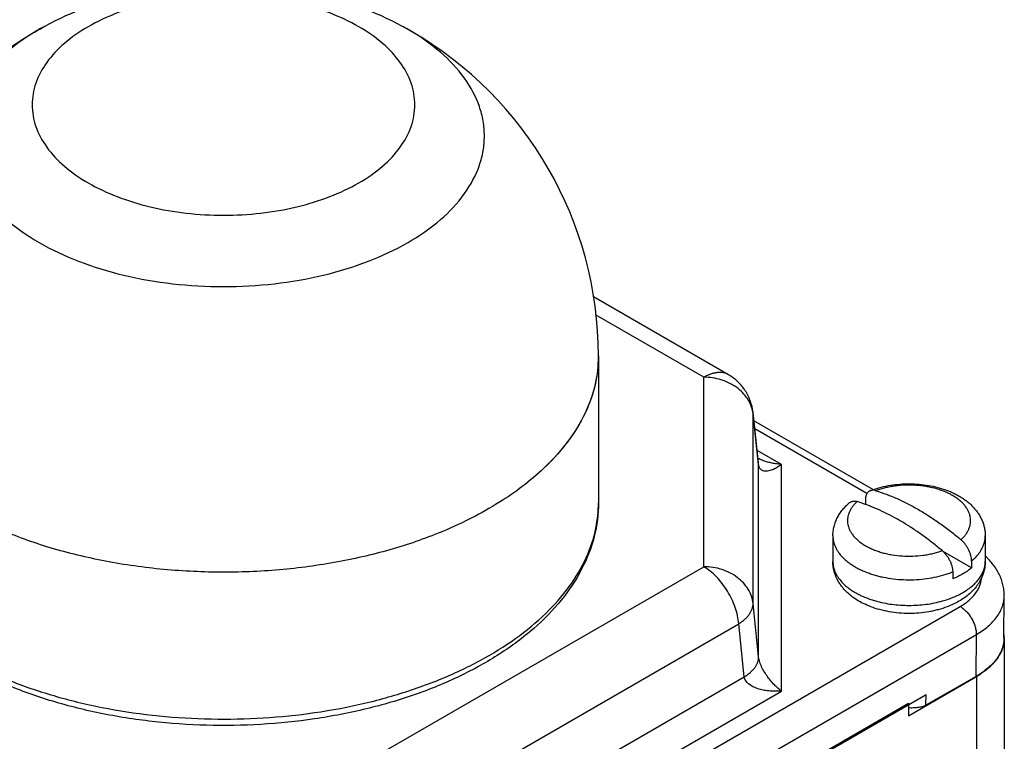
# Model space of a CAD drawing. Units: inches. Extents: x 0.4 to 16.6, y 0.6 to 10.4.
# Drawn here: x 14.1 to 15.4, y 7.8 to 8.8 of the extents above; entities that cross this region are included whole.
import ezdxf

# ---------------------------------------------------------------- set-up
doc = ezdxf.new("R2010")
doc.units = ezdxf.units.IN
doc.header["$LTSCALE"] = 0.935
doc.header["$MEASUREMENT"] = 0
doc.layers.get('0').update_dxf_attribs({"linetype": 'CONTINUOUS'})
doc.layers.add('02___PRT_ALL_AXES', color=7, linetype='CONTINUOUS')

msp = doc.modelspace()

# ---------------------------------------------------------------- linework, layer by layer
at = {"color": 7, "linetype": 'CONTINUOUS'}
for p, q in [((14.5717, 8.7488), (14.5636, 8.7533)), ((14.9924, 8.2954), (14.815, 8.3978)), ((14.9599, 8.2922), (14.8179, 8.3741)), ((14.9599, 8.0434), (14.9599, 8.2922)), ((15.0318, 8.1799), (15.0245, 8.2462)), ((15.0246, 8.2437), (15.0245, 8.2462)), ((15.0319, 8.1775), (15.0246, 8.2437)), ((15.0246, 7.995), (15.0246, 8.2437)), ((15.1825, 8.1446), (15.0257, 8.2351)), ((15.174, 8.1394), (15.0269, 8.2243)), ((15.0618, 8.1777), (15.03, 8.1961)), ((15.0318, 8.1799), (15.0318, 8.18)), ((15.0319, 8.1775), (15.0318, 8.1799)), ((15.0319, 7.9252), (15.0319, 8.1775)), ((15.0618, 7.8802), (15.0618, 8.1777)), ((15.1721, 8.1314), (15.1721, 8.1253)), ((14.8216, 8.1275), (14.8216, 8.1275)), ((15.3113, 8.0419), (15.2739, 8.0635)), ((14.4035, 7.7222), (14.9599, 8.0434)), ((15.3113, 8.051), (15.3113, 8.0419)), ((15.2866, 8.0367), (15.2866, 8.0276)), ((15.3539, 7.9502), (15.3542, 8.0052)), ((14.2534, 7.3891), (15.2964, 7.9913)), ((15.0319, 7.9252), (15.0246, 7.995)), ((14.4493, 7.6473), (15.0057, 7.9685)), ((15.013, 7.8988), (15.0057, 7.9685)), ((14.2746, 7.3523), (15.3176, 7.9544)), ((15.3174, 7.8995), (15.3176, 7.9544)), ((15.3543, 7.9504), (15.3543, 7.2564)), ((14.4523, 7.5751), (15.013, 7.8988)), ((15.3174, 7.8995), (15.2515, 7.8615)), ((15.3177, 7.8994), (15.3177, 7.2053)), ((14.3404, 7.3497), (15.2516, 7.8758)), ((14.4457, 7.5245), (15.0618, 7.8802)), ((15.2515, 7.8615), (15.2516, 7.8758))]:
    msp.add_line(p, q, dxfattribs=at)
for centre, radius, start, end in [((14.9814, 8.2391), 0.0435, 6.1205, 9.2935), ((15.0907, 7.902), 0.2376, 69.9809, 72.7506), ((14.655, 8.1277), 0.1666, 348.4275, 359.9477), ((15.2221, 8.1289), 0.1354, 251.4967, 254.2977)]:
    msp.add_arc(centre, radius, start, end, dxfattribs=at)
for points, knots in [([(14.5636, 8.7533), (14.5287, 8.7722), (14.4712, 8.793), (14.3913, 8.8067), (14.3295, 8.8102), (14.2677, 8.8067), (14.1879, 8.793), (14.1304, 8.7722), (14.0954, 8.7533)], [0, 0, 0, 0, 0.245855, 0.37231, 0.500006, 0.6277, 0.754153, 1, 1, 1, 1]), ([(14.5071, 8.7524), (14.4949, 8.7594), (14.4684, 8.7718), (14.4251, 8.785), (14.3782, 8.7931), (14.3295, 8.7958), (14.2808, 8.7931), (14.234, 8.785), (14.1907, 8.7718), (14.1525, 8.754), (14.1209, 8.7323), (14.097, 8.7072), (14.0819, 8.6794), (14.0767, 8.6499), (14.0819, 8.6204), (14.097, 8.5926), (14.1209, 8.5675), (14.1409, 8.5537), (14.1519, 8.5474)], [0, 0, 0, 0, 0.066589, 0.138433, 0.214059, 0.291653, 0.369247, 0.444872, 0.516718, 0.583305, 0.643684, 0.697698, 0.74628, 0.791652, 0.837024, 0.885607, 0.939619, 1, 1, 1, 1]), ([(14.0954, 8.7533), (14.0796, 8.7447), (14.0507, 8.726), (14.0159, 8.6917), (13.9967, 8.659), (13.9889, 8.6322), (13.9865, 8.6122), (13.9877, 8.5922), (13.9941, 8.5653), (14.0114, 8.5322), (14.0443, 8.4972), (14.072, 8.478), (14.0874, 8.4692)], [0, 0, 0, 0, 0.146505, 0.277415, 0.394644, 0.449805, 0.503744, 0.557509, 0.612163, 0.727569, 0.856037, 1, 1, 1, 1]), ([(14.1519, 8.5474), (14.1641, 8.5403), (14.1907, 8.528), (14.234, 8.5148), (14.2808, 8.5067), (14.3295, 8.504), (14.3782, 8.5067), (14.4251, 8.5148), (14.4684, 8.528), (14.5065, 8.5457), (14.5381, 8.5675), (14.562, 8.5926), (14.5771, 8.6204), (14.5824, 8.6499), (14.5771, 8.6794), (14.562, 8.7072), (14.5381, 8.7323), (14.5181, 8.746), (14.5071, 8.7524)], [0, 0, 0, 0, 0.066589, 0.138433, 0.214059, 0.291653, 0.369247, 0.444872, 0.516718, 0.583305, 0.643684, 0.697698, 0.74628, 0.791652, 0.837024, 0.885607, 0.939619, 1, 1, 1, 1]), ([(14.0874, 8.4692), (14.104, 8.4596), (14.1402, 8.4427), (14.1992, 8.4248), (14.2631, 8.4137), (14.3295, 8.41), (14.3959, 8.4137), (14.4598, 8.4248), (14.5189, 8.4427), (14.5709, 8.4669), (14.614, 8.4966), (14.6465, 8.5308), (14.664, 8.5631), (14.6708, 8.5894), (14.6725, 8.609), (14.6708, 8.6286), (14.664, 8.6549), (14.6465, 8.6871), (14.614, 8.7213), (14.5867, 8.7401), (14.5717, 8.7488)], [0, 0, 0, 0, 0.066568, 0.138389, 0.213991, 0.291561, 0.36913, 0.444732, 0.516555, 0.583121, 0.643481, 0.697478, 0.746044, 0.769015, 0.79156, 0.814105, 0.837076, 0.885643, 0.939638, 1, 1, 1, 1]), ([(14.9924, 8.2954), (14.9913, 8.296), (14.9891, 8.2971), (14.9854, 8.2981), (14.9815, 8.2985), (14.9774, 8.2984), (14.9731, 8.2976), (14.9687, 8.2964), (14.9643, 8.2945), (14.9614, 8.293), (14.9599, 8.2922)], [0, 0, 0, 0, 0.108017, 0.218075, 0.332002, 0.451339, 0.57726, 0.71058, 0.851574, 1, 1, 1, 1]), ([(15.0243, 8.2461), (15.0238, 8.2493), (15.022, 8.2556), (15.0174, 8.2644), (15.0109, 8.2724), (15.0028, 8.2793), (14.9933, 8.2849), (14.9792, 8.2905), (14.9676, 8.2922), (14.9599, 8.2922)], [0, 0, 0, 0, 0.112498, 0.227813, 0.347009, 0.470654, 0.598647, 0.730357, 1, 1, 1, 1]), ([(15.0245, 8.2462), (15.024, 8.2512), (15.0216, 8.2612), (15.0148, 8.2749), (15.005, 8.2867), (14.9968, 8.2928), (14.9924, 8.2954)], [0, 0, 0, 0, 0.249989, 0.499963, 0.749956, 1, 1, 1, 1]), ([(15.0618, 8.1777), (15.0592, 8.1779), (15.0546, 8.1785), (15.048, 8.1797), (15.0422, 8.1812), (15.0366, 8.1831), (15.0329, 8.1847), (15.0311, 8.1855)], [0, 0, 0, 0, 0.249792, 0.437824, 0.625831, 0.813429, 1, 1, 1, 1]), ([(15.0513, 8.1713), (15.0503, 8.1709), (15.0483, 8.17), (15.0452, 8.1692), (15.0422, 8.1687), (15.0393, 8.1689), (15.0371, 8.1695), (15.0355, 8.1705), (15.0345, 8.1714), (15.0335, 8.1725), (15.0328, 8.1739), (15.0322, 8.1756), (15.032, 8.1768), (15.0319, 8.1775)], [0, 0, 0, 0, 0.138698, 0.269157, 0.391294, 0.505808, 0.61537, 0.670273, 0.726732, 0.786314, 0.850717, 0.921648, 1, 1, 1, 1]), ([(15.0618, 8.1777), (15.0601, 8.1764), (15.0575, 8.1746), (15.054, 8.1726), (15.0522, 8.1717), (15.0513, 8.1713)], [0, 0, 0, 0, 0.518916, 0.764789, 1, 1, 1, 1]), ([(15.1784, 8.1433), (15.1779, 8.1431), (15.177, 8.1426), (15.1757, 8.1417), (15.1746, 8.1405), (15.1737, 8.139), (15.173, 8.1374), (15.1724, 8.1355), (15.1721, 8.1335), (15.1721, 8.1321), (15.1721, 8.1314)], [0, 0, 0, 0, 0.109497, 0.219438, 0.332314, 0.450331, 0.575191, 0.708093, 0.849718, 1, 1, 1, 1]), ([(15.1784, 8.1433), (15.1821, 8.1447), (15.1898, 8.1473), (15.2018, 8.1501), (15.2141, 8.1518), (15.2268, 8.1525), (15.2394, 8.1522), (15.2519, 8.1509), (15.2641, 8.1485), (15.2757, 8.1452), (15.2849, 8.1415), (15.2918, 8.1381), (15.2967, 8.1353), (15.3014, 8.1323), (15.3058, 8.129), (15.3099, 8.1255), (15.3137, 8.1217), (15.3171, 8.1177), (15.3202, 8.1135), (15.3229, 8.109), (15.3252, 8.1043), (15.327, 8.0994), (15.3283, 8.0944), (15.3291, 8.0893), (15.3293, 8.0858), (15.3293, 8.0841)], [0, 0, 0, 0, 0.06439, 0.130514, 0.197938, 0.266122, 0.334433, 0.402236, 0.468939, 0.534058, 0.597272, 0.628131, 0.658489, 0.688369, 0.717808, 0.746853, 0.775562, 0.804004, 0.832234, 0.860321, 0.888315, 0.916268, 0.94418, 0.972058, 1, 1, 1, 1]), ([(15.1859, 8.1433), (15.1853, 8.1435), (15.1839, 8.1438), (15.182, 8.144), (15.1801, 8.1438), (15.1789, 8.1435), (15.1784, 8.1433)], [0, 0, 0, 0, 0.272742, 0.528363, 0.769317, 1, 1, 1, 1]), ([(15.2974, 8.0789), (15.2986, 8.08), (15.3003, 8.0817), (15.3024, 8.084), (15.3042, 8.0864), (15.3062, 8.0895), (15.308, 8.0933), (15.3091, 8.0965), (15.3097, 8.0992), (15.3101, 8.1018), (15.3102, 8.1051), (15.3097, 8.1091), (15.3086, 8.113), (15.307, 8.1168), (15.3049, 8.1206), (15.3022, 8.1242), (15.2989, 8.1277), (15.2952, 8.131), (15.291, 8.1341), (15.2864, 8.137), (15.2814, 8.1397), (15.276, 8.1421), (15.2702, 8.1442), (15.2642, 8.1461), (15.2579, 8.1476), (15.2493, 8.1493), (15.2381, 8.1505), (15.2245, 8.1507), (15.2132, 8.1498), (15.2044, 8.1484), (15.198, 8.147), (15.1919, 8.1453), (15.1879, 8.144), (15.1859, 8.1433)], [0, 0, 0, 0, 0.027601, 0.040918, 0.05392, 0.079031, 0.103118, 0.126408, 0.137843, 0.149183, 0.171717, 0.194344, 0.217378, 0.241105, 0.265767, 0.291556, 0.318609, 0.347014, 0.376807, 0.407986, 0.44051, 0.474307, 0.50928, 0.545308, 0.582251, 0.619957, 0.696955, 0.774906, 0.852334, 0.890405, 0.927813, 0.964404, 1, 1, 1, 1]), ([(15.1859, 8.1433), (15.1906, 8.1418), (15.1999, 8.1386), (15.2138, 8.1329), (15.2278, 8.1261), (15.2419, 8.1185), (15.2559, 8.1099), (15.2699, 8.1004), (15.2838, 8.0901), (15.2929, 8.0827), (15.2974, 8.0789)], [0, 0, 0, 0, 0.112463, 0.228603, 0.348425, 0.471889, 0.598914, 0.729381, 0.863138, 1, 1, 1, 1]), ([(15.1612, 8.129), (15.16, 8.1279), (15.1583, 8.1262), (15.1562, 8.1238), (15.1544, 8.1215), (15.1524, 8.1184), (15.1506, 8.1146), (15.1495, 8.1113), (15.1489, 8.1087), (15.1486, 8.1061), (15.1485, 8.1028), (15.1489, 8.0988), (15.15, 8.0949), (15.1516, 8.091), (15.1538, 8.0873), (15.1565, 8.0837), (15.1597, 8.0802), (15.1634, 8.0769), (15.1676, 8.0738), (15.1722, 8.0709), (15.1773, 8.0682), (15.1827, 8.0658), (15.1884, 8.0637), (15.1944, 8.0618), (15.2007, 8.0603), (15.2094, 8.0586), (15.2206, 8.0574), (15.2341, 8.0572), (15.2454, 8.0581), (15.2542, 8.0595), (15.2606, 8.0609), (15.2668, 8.0626), (15.2707, 8.0639), (15.2727, 8.0646)], [0, 0, 0, 0, 0.027601, 0.040918, 0.05392, 0.079031, 0.103118, 0.126408, 0.137843, 0.149183, 0.171717, 0.194344, 0.217378, 0.241105, 0.265767, 0.291556, 0.318609, 0.347014, 0.376807, 0.407986, 0.44051, 0.474307, 0.50928, 0.545308, 0.582251, 0.619957, 0.696955, 0.774906, 0.852334, 0.890405, 0.927813, 0.964404, 1, 1, 1, 1]), ([(15.1512, 8.1276), (15.1516, 8.1279), (15.1522, 8.1283), (15.1533, 8.1289), (15.1545, 8.1293), (15.1557, 8.1296), (15.157, 8.1297), (15.1584, 8.1296), (15.1598, 8.1294), (15.1607, 8.1291), (15.1612, 8.129)], [0, 0, 0, 0, 0.116465, 0.232554, 0.349875, 0.469921, 0.594028, 0.723297, 0.858499, 1, 1, 1, 1]), ([(14.8216, 8.1275), (14.8216, 8.1126), (14.8178, 8.0822), (14.8007, 8.0386), (14.7733, 7.9978), (14.7367, 7.9605), (14.6916, 7.9272), (14.6392, 7.8983), (14.5805, 7.8743), (14.5165, 7.8557), (14.4487, 7.8426), (14.3549, 7.8331), (14.2598, 7.8356), (14.1674, 7.8501), (14.1019, 7.8667), (14.0411, 7.8888), (14.0033, 7.9074), (13.9856, 7.9176)], [0, 0, 0, 0, 0.045456, 0.092262, 0.14161, 0.194395, 0.25112, 0.311892, 0.376467, 0.444324, 0.514727, 0.586794, 0.731861, 0.802993, 0.871894, 0.937765, 1, 1, 1, 1]), ([(15.1293, 8.0841), (15.1293, 8.0862), (15.1295, 8.0893), (15.1302, 8.0934), (15.131, 8.0974), (15.1326, 8.1024), (15.1352, 8.1081), (15.1384, 8.1135), (15.1422, 8.1186), (15.1465, 8.1233), (15.1496, 8.1262), (15.1512, 8.1276)], [0, 0, 0, 0, 0.123852, 0.185705, 0.247605, 0.371506, 0.49559, 0.620124, 0.745444, 0.871915, 1, 1, 1, 1]), ([(15.2727, 8.0646), (15.2686, 8.068), (15.2604, 8.0747), (15.2479, 8.0841), (15.2353, 8.0929), (15.2227, 8.1009), (15.21, 8.1082), (15.1973, 8.1147), (15.1847, 8.1204), (15.1763, 8.1238), (15.1721, 8.1253)], [0, 0, 0, 0, 0.135475, 0.268201, 0.398025, 0.52482, 0.648479, 0.768924, 0.886104, 1, 1, 1, 1]), ([(13.9815, 7.9266), (13.9983, 7.9169), (14.0341, 7.8991), (14.0918, 7.8777), (14.1541, 7.8611), (14.2423, 7.8457), (14.3558, 7.8402), (14.4682, 7.8526), (14.5535, 7.8735), (14.6123, 7.8939), (14.6657, 7.9188), (14.7127, 7.9477), (14.7523, 7.9803), (14.7838, 8.0158), (14.8065, 8.0538), (14.8155, 8.0808), (14.8183, 8.0942)], [0, 0, 0, 0, 0.061269, 0.126273, 0.194401, 0.264891, 0.409331, 0.55232, 0.621057, 0.686836, 0.749012, 0.807123, 0.860963, 0.910642, 0.95667, 1, 1, 1, 1]), ([(15.1293, 8.0841), (15.1293, 8.0828), (15.1295, 8.0801), (15.1302, 8.0762), (15.1313, 8.0723), (15.133, 8.0685), (15.135, 8.0647), (15.1384, 8.0597), (15.1427, 8.0551), (15.1475, 8.0508), (15.1517, 8.0476), (15.1561, 8.0447), (15.1609, 8.0419), (15.1661, 8.0393), (15.1715, 8.0369), (15.1772, 8.0348), (15.1831, 8.0328), (15.1893, 8.0311), (15.1977, 8.0292), (15.2087, 8.0274), (15.2222, 8.0263), (15.2357, 8.0263), (15.2492, 8.0273), (15.2623, 8.0294), (15.2728, 8.032), (15.2808, 8.0345), (15.2847, 8.036), (15.2866, 8.0367)], [0, 0, 0, 0, 0.02133, 0.042857, 0.064766, 0.08723, 0.110395, 0.134387, 0.185161, 0.212104, 0.240105, 0.269166, 0.29927, 0.330381, 0.36245, 0.395417, 0.429208, 0.463741, 0.498924, 0.570836, 0.644119, 0.717882, 0.791216, 0.863222, 0.933067, 0.966952, 1, 1, 1, 1]), ([(15.3113, 8.051), (15.3113, 8.0516), (15.3113, 8.0528), (15.311, 8.0553), (15.3104, 8.0584), (15.3091, 8.0623), (15.3074, 8.0661), (15.3054, 8.0697), (15.303, 8.0731), (15.3004, 8.0762), (15.2984, 8.0781), (15.2974, 8.0789)], [0, 0, 0, 0, 0.054897, 0.112022, 0.23199, 0.358121, 0.48821, 0.619831, 0.750519, 0.877952, 1, 1, 1, 1]), ([(15.3113, 8.051), (15.3127, 8.0522), (15.3154, 8.0546), (15.3191, 8.0585), (15.3222, 8.0625), (15.3248, 8.0667), (15.3268, 8.0709), (15.3282, 8.0753), (15.3291, 8.0797), (15.3293, 8.0826), (15.3293, 8.0841)], [0, 0, 0, 0, 0.142342, 0.278661, 0.409163, 0.534386, 0.655081, 0.77217, 0.886734, 1, 1, 1, 1]), ([(15.2727, 8.0646), (15.2737, 8.0638), (15.2756, 8.0619), (15.2783, 8.0588), (15.2806, 8.0554), (15.2827, 8.0518), (15.2844, 8.048), (15.2856, 8.0442), (15.2863, 8.041), (15.2865, 8.0385), (15.2866, 8.0373), (15.2866, 8.0367)], [0, 0, 0, 0, 0.122048, 0.249481, 0.380169, 0.51179, 0.641879, 0.76801, 0.887978, 0.945103, 1, 1, 1, 1]), ([(15.3542, 8.0052), (15.3542, 8.0076), (15.3539, 8.0125), (15.3527, 8.0198), (15.3506, 8.0269), (15.3477, 8.0336), (15.3441, 8.0401), (15.3383, 8.0483), (15.3332, 8.0538), (15.3294, 8.0572)], [0, 0, 0, 0, 0.124276, 0.247887, 0.371578, 0.495769, 0.620513, 0.74585, 1, 1, 1, 1]), ([(15.0057, 7.9685), (15.0054, 7.9721), (15.0043, 7.9794), (15.0013, 7.9902), (14.9968, 8.0011), (14.9911, 8.0116), (14.9844, 8.0214), (14.9769, 8.0302), (14.9687, 8.0376), (14.9629, 8.0417), (14.9599, 8.0434)], [0, 0, 0, 0, 0.117398, 0.242496, 0.372679, 0.505192, 0.636991, 0.765086, 0.886869, 1, 1, 1, 1]), ([(15.0246, 7.995), (15.0243, 7.9983), (15.0228, 8.0048), (15.0184, 8.0141), (15.0121, 8.0225), (15.0039, 8.0298), (14.9943, 8.0357), (14.9835, 8.0401), (14.9719, 8.0428), (14.9639, 8.0434), (14.9599, 8.0434)], [0, 0, 0, 0, 0.112268, 0.227224, 0.345999, 0.469335, 0.597211, 0.729009, 0.863786, 1, 1, 1, 1]), ([(15.1792, 7.9909), (15.1757, 7.9922), (15.169, 7.9951), (15.1595, 8.0005), (15.1524, 8.0057), (15.1473, 8.0104), (15.1438, 8.0141), (15.1406, 8.018), (15.1377, 8.0221), (15.1352, 8.0265), (15.1331, 8.031), (15.1314, 8.0357), (15.1302, 8.0405), (15.1295, 8.0454), (15.1293, 8.0488), (15.1293, 8.0504)], [0, 0, 0, 0, 0.134905, 0.26565, 0.392593, 0.454899, 0.516567, 0.577708, 0.638466, 0.698951, 0.759279, 0.819522, 0.879656, 0.939743, 1, 1, 1, 1]), ([(15.1293, 8.0504), (15.1293, 8.0492), (15.1295, 8.0466), (15.1301, 8.0429), (15.1312, 8.0391), (15.1327, 8.0354), (15.1346, 8.0318), (15.1377, 8.027), (15.1416, 8.0225), (15.1461, 8.0183), (15.1499, 8.0152), (15.1541, 8.0123), (15.1585, 8.0096), (15.1633, 8.007), (15.1701, 8.0038), (15.1755, 8.0017), (15.1791, 8.0005)], [0, 0, 0, 0, 0.050265, 0.100955, 0.152477, 0.205205, 0.259469, 0.315547, 0.433878, 0.49651, 0.561522, 0.628935, 0.698725, 0.770836, 0.845176, 1, 1, 1, 1]), ([(15.3293, 8.0504), (15.3293, 8.0491), (15.3292, 8.0464), (15.3287, 8.0424), (15.3279, 8.0385), (15.3268, 8.0346), (15.3254, 8.0308), (15.3238, 8.0272), (15.3218, 8.0236), (15.3189, 8.0191), (15.3147, 8.0137), (15.3087, 8.0079), (15.3021, 8.0026), (15.2973, 7.9996), (15.2948, 7.9981)], [0, 0, 0, 0, 0.061277, 0.122408, 0.183555, 0.244779, 0.306059, 0.367397, 0.428867, 0.490524, 0.614663, 0.740519, 0.868818, 1, 1, 1, 1]), ([(15.3, 8.0096), (15.3023, 8.0109), (15.3066, 8.0136), (15.3124, 8.0182), (15.3175, 8.023), (15.3217, 8.0281), (15.3251, 8.0335), (15.3271, 8.0382), (15.3283, 8.0419), (15.3289, 8.0447), (15.3292, 8.0476), (15.3293, 8.0495), (15.3293, 8.0504)], [0, 0, 0, 0, 0.148545, 0.289456, 0.422647, 0.548537, 0.667876, 0.781792, 0.837227, 0.891911, 0.946085, 1, 1, 1, 1]), ([(15.3113, 8.0419), (15.3096, 8.0404), (15.3059, 8.0377), (15.3021, 8.0353), (15.3, 8.0341)], [0, 0, 0, 0, 0.48815, 1, 1, 1, 1]), ([(15.3, 8.0341), (15.2979, 8.0329), (15.2935, 8.0305), (15.2889, 8.0285), (15.2866, 8.0276)], [0, 0, 0, 0, 0.490052, 1, 1, 1, 1]), ([(15.2964, 7.9913), (15.2984, 7.9924), (15.3023, 7.9949), (15.3093, 8.0002), (15.3151, 8.0062), (15.3195, 8.0127), (15.3219, 8.0177), (15.3235, 8.0227), (15.324, 8.0262), (15.3241, 8.0279)], [0, 0, 0, 0, 0.14771, 0.288283, 0.547414, 0.667319, 0.78182, 0.892183, 1, 1, 1, 1]), ([(15.2732, 7.9985), (15.2756, 7.9992), (15.2804, 8.0007), (15.2873, 8.0033), (15.2939, 8.0062), (15.298, 8.0084), (15.3, 8.0096)], [0, 0, 0, 0, 0.262177, 0.516789, 0.763024, 1, 1, 1, 1]), ([(15.3176, 7.9544), (15.3204, 7.956), (15.3258, 7.9594), (15.3331, 7.9651), (15.3394, 7.9711), (15.3447, 7.9775), (15.3488, 7.9841), (15.3519, 7.991), (15.3537, 7.9981), (15.3542, 8.0028), (15.3542, 8.0052)], [0, 0, 0, 0, 0.148449, 0.289366, 0.422595, 0.548531, 0.667933, 0.781927, 0.892004, 1, 1, 1, 1]), ([(15.0057, 7.9685), (15.0071, 7.9694), (15.0099, 7.9713), (15.0137, 7.9744), (15.017, 7.9776), (15.0197, 7.9809), (15.0219, 7.9844), (15.0234, 7.9879), (15.0244, 7.9914), (15.0246, 7.9938), (15.0246, 7.995)], [0, 0, 0, 0, 0.151432, 0.295035, 0.430329, 0.557311, 0.676607, 0.789222, 0.896481, 1, 1, 1, 1]), ([(15.2794, 7.9909), (15.2755, 7.9894), (15.2696, 7.9875), (15.2615, 7.9855), (15.2531, 7.9838), (15.2423, 7.9825), (15.2293, 7.9819), (15.2162, 7.9825), (15.2034, 7.9841), (15.191, 7.9869), (15.183, 7.9894), (15.1792, 7.9909)], [0, 0, 0, 0, 0.121029, 0.182836, 0.245374, 0.372087, 0.500053, 0.628015, 0.754709, 0.878998, 1, 1, 1, 1]), ([(15.1855, 7.9985), (15.1889, 7.9976), (15.196, 7.9958), (15.2069, 7.994), (15.218, 7.9929), (15.2293, 7.9926), (15.2406, 7.9929), (15.2518, 7.994), (15.2626, 7.9958), (15.2697, 7.9976), (15.2732, 7.9985)], [0, 0, 0, 0, 0.121282, 0.245723, 0.372315, 0.5, 0.627684, 0.754276, 0.878717, 1, 1, 1, 1]), ([(15.2948, 7.9981), (15.2924, 7.9967), (15.2873, 7.9941), (15.2821, 7.9919), (15.2794, 7.9909)], [0, 0, 0, 0, 0.493595, 1, 1, 1, 1]), ([(15.2964, 7.9913), (15.2979, 7.9904), (15.3007, 7.9884), (15.3047, 7.9847), (15.3083, 7.9803), (15.3115, 7.9754), (15.3141, 7.9702), (15.3161, 7.9649), (15.3173, 7.9596), (15.3176, 7.9561), (15.3176, 7.9544)], [0, 0, 0, 0, 0.114125, 0.237482, 0.367193, 0.500273, 0.633315, 0.762915, 0.886097, 1, 1, 1, 1]), ([(15.3539, 7.9502), (15.3539, 7.9478), (15.3534, 7.9431), (15.3516, 7.9361), (15.3486, 7.9292), (15.3444, 7.9225), (15.3391, 7.9162), (15.3328, 7.9102), (15.3255, 7.9045), (15.3202, 7.9012), (15.3174, 7.8995)], [0, 0, 0, 0, 0.107985, 0.218051, 0.332027, 0.451427, 0.577375, 0.710592, 0.851473, 1, 1, 1, 1]), ([(15.013, 7.8988), (15.0144, 7.8997), (15.0172, 7.9016), (15.021, 7.9046), (15.0242, 7.9078), (15.027, 7.9112), (15.0292, 7.9146), (15.0307, 7.9181), (15.0317, 7.9217), (15.0319, 7.9241), (15.0319, 7.9252)], [0, 0, 0, 0, 0.151432, 0.295035, 0.430329, 0.557311, 0.676607, 0.789222, 0.896481, 1, 1, 1, 1]), ([(15.0618, 7.8802), (15.0603, 7.8814), (15.0571, 7.884), (15.0525, 7.8883), (15.0481, 7.8932), (15.0438, 7.8987), (15.0397, 7.9047), (15.0367, 7.9101), (15.0347, 7.9147), (15.0334, 7.9182), (15.0324, 7.9217), (15.032, 7.9241), (15.0319, 7.9252)], [0, 0, 0, 0, 0.107462, 0.221312, 0.340983, 0.466586, 0.597809, 0.733594, 0.802321, 0.870622, 0.937146, 1, 1, 1, 1]), ([(15.0618, 7.8802), (15.0593, 7.88), (15.0556, 7.8799), (15.0506, 7.88), (15.0457, 7.8803), (15.0396, 7.881), (15.0337, 7.8824), (15.0292, 7.8839), (15.0259, 7.8852), (15.0229, 7.8867), (15.02, 7.8886), (15.0175, 7.8907), (15.0154, 7.8931), (15.0138, 7.8958), (15.0131, 7.8978), (15.013, 7.8988)], [0, 0, 0, 0, 0.134008, 0.200687, 0.266992, 0.398128, 0.526967, 0.590286, 0.652675, 0.713942, 0.773966, 0.832504, 0.889529, 0.945188, 1, 1, 1, 1]), ([(15.2515, 7.8615), (15.2498, 7.8608), (15.2462, 7.8595), (15.2405, 7.8584), (15.2345, 7.8579), (15.2304, 7.858), (15.2284, 7.8581)], [0, 0, 0, 0, 0.235163, 0.48411, 0.741174, 1, 1, 1, 1])]:
    msp.add_open_spline(points, degree=3, knots=knots, dxfattribs=at)
at = {"layer": '02___PRT_ALL_AXES', "color": 7, "linetype": 'CONTINUOUS'}
for p, q in [((14.8216, 8.3204), (14.8216, 8.1275)), ((14.6234, 8.0925), (14.6232, 8.0924)), ((15.1293, 8.0841), (15.1293, 8.0504)), ((15.3293, 8.0841), (15.3293, 8.0504)), ((15.2284, 7.8478), (15.3177, 7.8994)), ((15.3309, 7.9083), (15.3239, 7.9032)), ((14.3622, 7.3641), (15.2284, 7.8642)), ((15.2284, 7.8642), (15.2284, 7.8478))]:
    msp.add_line(p, q, dxfattribs=at)
for centre, radius, start, end in [((14.3295, 8.3204), 0.4921, 60.5295, 61.5921), ((14.3295, 8.3204), 0.4921, 60.0006, 60.5295), ((14.3295, 8.3204), 0.4921, 0.0001, 60.0005), ((14.6573, 8.3204), 0.1644, 355.5028, 359.9959), ((15.3123, 7.9504), 0.042, 348.9061, 359.991), ((15.3124, 7.9504), 0.0419, 0.005, 5.6397), ((15.3102, 7.9508), 0.0442, 342.1085, 348.9365), ((15.2627, 7.9949), 0.1103, 299.9525, 303.7353)]:
    msp.add_arc(centre, radius, start, end, dxfattribs=at)
for points, knots in [([(13.8376, 8.3329), (13.8381, 8.3544), (13.842, 8.3974), (13.8563, 8.4605), (13.8787, 8.5212), (13.9088, 8.5785), (13.9462, 8.6313), (13.9902, 8.6788), (14.04, 8.7201), (14.0765, 8.743), (14.0954, 8.7533)], [0, 0, 0, 0, 0.125017, 0.250017, 0.375023, 0.50003, 0.625032, 0.750027, 0.875013, 1, 1, 1, 1]), ([(14.8216, 8.3204), (14.8216, 8.3076), (14.8186, 8.2816), (14.805, 8.2438), (14.7828, 8.2075), (14.7634, 8.1857), (14.7526, 8.1752)], [0, 0, 0, 0, 0.231789, 0.471577, 0.726083, 1, 1, 1, 1]), ([(14.8211, 8.3075), (14.8202, 8.2958), (14.8158, 8.2722), (14.8018, 8.238), (14.7807, 8.2052), (14.7629, 8.1853), (14.753, 8.1757)], [0, 0, 0, 0, 0.231764, 0.472453, 0.72731, 1, 1, 1, 1]), ([(14.753, 8.1757), (14.7355, 8.1586), (14.6943, 8.1269), (14.6483, 8.1032), (14.6234, 8.0925)], [0, 0, 0, 0, 0.474118, 1, 1, 1, 1]), ([(14.6234, 8.0925), (14.6016, 8.0831), (14.5559, 8.0667), (14.4836, 8.0493), (14.4074, 8.0386), (14.3293, 8.0351), (14.2513, 8.0387), (14.1751, 8.0494), (14.1029, 8.0668), (14.0571, 8.0833), (14.0354, 8.0926)], [0, 0, 0, 0, 0.117703, 0.241552, 0.369694, 0.500038, 0.630376, 0.758504, 0.88233, 1, 1, 1, 1]), ([(15.3522, 7.9372), (15.352, 7.9366), (15.3512, 7.9342), (15.3502, 7.9319), (15.3493, 7.9302)], [0, 0, 0, 0, 0.246429, 1, 1, 1, 1]), ([(15.3453, 7.9235), (15.3448, 7.9227), (15.3424, 7.9194), (15.3397, 7.9164), (15.3375, 7.9143)], [0, 0, 0, 0, 0.242601, 1, 1, 1, 1]), ([(15.3493, 7.9302), (15.349, 7.9296), (15.3478, 7.9273), (15.3464, 7.9251), (15.3453, 7.9235)], [0, 0, 0, 0, 0.245468, 1, 1, 1, 1]), ([(15.3375, 7.9143), (15.337, 7.9137), (15.3349, 7.9117), (15.3326, 7.9097), (15.3309, 7.9083)], [0, 0, 0, 0, 0.24473, 1, 1, 1, 1])]:
    msp.add_open_spline(points, degree=3, knots=knots, dxfattribs=at)

doc.saveas('drawing.dxf')
